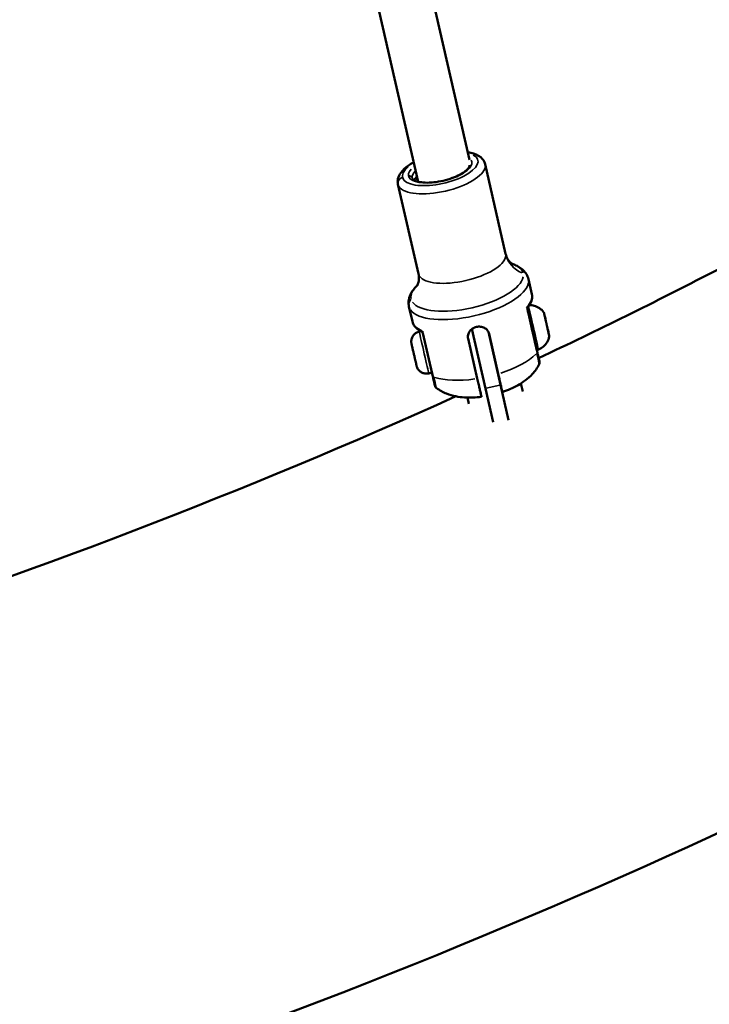
# Model space of a CAD drawing. Units: millimetres. Extents: x -18913 to 30829, y 0 to 27754.
# Drawn here: x -10791 to -10566, y 14241 to 14562 of the extents above; entities that cross this region are included whole.
import ezdxf

# ---------------------------------------------------------------- set-up
doc = ezdxf.new("R2010")
doc.units = ezdxf.units.MM
doc.layers.add('MD_Visible', color=7, linetype='Continuous', lineweight=50)
doc.layers.add('MD_Visible Narrow', color=7, linetype='Continuous', lineweight=35)

msp = doc.modelspace()

# ---------------------------------------------------------------- linework, layer by layer
at = {"layer": 'MD_Visible'}
for p, q in [((-10644.02, 14516.02), (-10684.78, 14693.84)), ((-10660.86, 14508.91), (-10702.32, 14689.82)), ((-10638.97, 14514.6), (-10632.28, 14485.41)), ((-10667.44, 14508.07), (-10660.75, 14478.88)), ((-10624.85, 14477.12), (-10623.73, 14472.27)), ((-10663.84, 14468.19), (-10662.72, 14463.33)), ((-10660.48, 14460.05), (-10659.99, 14460.16)), ((-10659.28, 14459.5), (-10656.05, 14445.42)), ((-10643.26, 14460.88), (-10638.85, 14441.5)), ((-10633.97, 14442.61), (-10637.91, 14459.92)), ((-10637.69, 14459.3), (-10634.7, 14446.25)), ((-10644.52, 14457.73), (-10641.53, 14444.69)), ((-10657.35, 14446.4), (-10656.33, 14446.63)), ((-10626.7, 14440.47), (-10627.31, 14443.11)), ((-10640.35, 14439.57), (-10640.45, 14439.99)), ((-10636.35, 14430.52), (-10638.85, 14441.5)), ((-10633.97, 14442.61), (-10631.36, 14431.14)), ((-10644.24, 14436.41), (-10644.72, 14438.51))]:
    msp.add_line(p, q, dxfattribs=at)
for centre, start_param, end_param in [((-10619.56, 14465.24), 0.397323, 1.044197), ((-10619.47, 14464.84), 1.445189, 2.091431), ((-10618.25, 14459.54), 1.311538, 1.957794)]:
    msp.add_ellipse(centre, major_axis=(-0.212, 0.926), ratio=0.000248, start_param=start_param, end_param=end_param, dxfattribs=at)
at = {"layer": 'MD_Visible', "extrusion": (0, 0, -1)}
for start_param, end_param in [(3.708946, 4.407281), (4.756148, 5.454471)]:
    msp.add_ellipse((-10618.9, 14462.39), major_axis=(0.87, -3.79), ratio=0.000248, start_param=start_param, end_param=end_param, dxfattribs=at)
at = {"layer": 'MD_Visible'}
for points, knots in [([(-10123.57, 14591.8), (-10225.18, 14490.85), (-10353.24, 14401.43), (-10650.85, 14250.57), (-10820.97, 14189.55), (-11184.3, 14102.41), (-11377.36, 14076.21), (-11767.3, 14060.65), (-11964.09, 14071.21), (-12342.56, 14128.11), (-12524.14, 14174.45), (-12854.6, 14299.29), (-13003.33, 14377.86), (-13179.91, 14508.1), (-13227.85, 14548.92), (-13271.01, 14591.8)], [2.094395, 2.094395, 2.094395, 2.094395, 2.417786, 2.417786, 2.745564, 2.745564, 3.072152, 3.072152, 3.397912, 3.397912, 3.724014, 3.724014, 4.051401, 4.051401, 4.18879, 4.18879, 4.18879, 4.18879]), ([(-10437.8, 14552.36), (-10477.62, 14526.83), (-10520.05, 14502.42), (-10583.33, 14469.78), (-10602.23, 14460.46), (-10621.51, 14451.37)], [2.3008135, 2.3008135, 2.3008135, 2.3008135, 2.4090707, 2.4090707, 2.4537881, 2.4537881, 2.4537881, 2.4537881]), ([(-10644.61, 14518.59), (-10644.27, 14518.53), (-10643.94, 14518.46), (-10642.4, 14518.08), (-10641.32, 14517.64), (-10639.76, 14516.33), (-10639.21, 14515.56), (-10638.99, 14514.64), (-10638.98, 14514.62), (-10638.97, 14514.6)], [3.9638409, 3.9638409, 3.9638409, 3.9638409, 4.0595766, 4.0595766, 4.4290985, 4.4290985, 4.7052075, 4.7052075, 4.7121198, 4.7121198, 4.7121198, 4.7121198]), ([(-10667.44, 14508.07), (-10667.58, 14508.69), (-10667.56, 14509.33), (-10667.25, 14510.64), (-10666.91, 14511.28), (-10665.85, 14512.73), (-10665.01, 14513.49), (-10663.48, 14514.56), (-10662.91, 14514.91), (-10662.31, 14515.24)], [1.5705272, 1.5705272, 1.5705272, 1.5705272, 1.7590841, 1.7590841, 1.9885395, 1.9885395, 2.3302673, 2.3302673, 2.5081686, 2.5081686, 2.5081686, 2.5081686]), ([(-10644.04, 14514.26), (-10644.04, 14514.13), (-10644.07, 14513.95), (-10644.34, 14513.43), (-10644.62, 14513.07), (-10645.44, 14512.32), (-10645.99, 14511.92), (-10647.32, 14511.13), (-10648.12, 14510.74), (-10649.9, 14510.03), (-10650.88, 14509.7), (-10652.9, 14509.17), (-10653.94, 14508.96), (-10655.98, 14508.68), (-10656.97, 14508.6), (-10658.79, 14508.6), (-10659.61, 14508.67), (-10660.97, 14508.92), (-10661.52, 14509.09), (-10662.3, 14509.48), (-10662.53, 14509.68), (-10662.72, 14509.93), (-10662.75, 14510.01), (-10662.77, 14510.09)], [4.792362, 4.792362, 4.792362, 4.792362, 5.026279, 5.026279, 5.30862, 5.30862, 5.592321, 5.592321, 5.891086, 5.891086, 6.198043, 6.198043, 6.507928, 6.507928, 6.816992, 6.816992, 7.120902, 7.120902, 7.412686, 7.412686, 7.688774, 7.688774, 7.853712, 7.853712, 7.853712, 7.853712]), ([(-10661.99, 14509.32), (-10661.84, 14509.53), (-10661.63, 14509.75), (-10661.31, 14510.04), (-10661.23, 14510.11), (-10661.15, 14510.18)], [1.9957699, 1.9957699, 1.9957699, 1.9957699, 2.1670276, 2.1670276, 2.218227, 2.218227, 2.218227, 2.218227]), ([(-10632.28, 14485.41), (-10632.13, 14484.74), (-10631.87, 14484.11), (-10631.28, 14483.12), (-10630.96, 14482.76), (-10630.47, 14482.28), (-10630.29, 14482.17), (-10630.18, 14482.1), (-10630.16, 14482.09), (-10630.16, 14482.09)], [1.5710655, 1.5710655, 1.5710655, 1.5710655, 1.6946396, 1.6946396, 1.8182137, 1.8182137, 1.9417878, 1.9417878, 1.9919083, 1.9919083, 1.9919083, 1.9919083]), ([(-10630.27, 14482.16), (-10629.94, 14482.05), (-10629.61, 14481.93), (-10628.79, 14481.59), (-10628.3, 14481.34), (-10627.38, 14480.77), (-10626.95, 14480.45), (-10626.16, 14479.68), (-10625.79, 14479.24), (-10625.2, 14478.25), (-10624.98, 14477.7), (-10624.85, 14477.12)], [4.1403913, 4.1403913, 4.1403913, 4.1403913, 4.2178234, 4.2178234, 4.3413975, 4.3413975, 4.4649716, 4.4649716, 4.5885457, 4.5885457, 4.7121198, 4.7121198, 4.7121198, 4.7121198]), ([(-10661.21, 14474.97), (-10661.21, 14474.97), (-10661.2, 14474.99), (-10661.13, 14475.1), (-10661.02, 14475.28), (-10660.79, 14475.92), (-10660.66, 14476.39), (-10660.56, 14477.54), (-10660.59, 14478.22), (-10660.75, 14478.88)], [4.2918153, 4.2918153, 4.2918153, 4.2918153, 4.3419359, 4.3419359, 4.46551, 4.46551, 4.589084, 4.589084, 4.7126581, 4.7126581, 4.7126581, 4.7126581]), ([(-10663.84, 14468.19), (-10663.97, 14468.76), (-10664, 14469.36), (-10663.9, 14470.51), (-10663.77, 14471.06), (-10663.39, 14472.09), (-10663.14, 14472.58), (-10662.56, 14473.49), (-10662.23, 14473.92), (-10661.64, 14474.59), (-10661.4, 14474.84), (-10661.14, 14475.08)], [1.5705272, 1.5705272, 1.5705272, 1.5705272, 1.6941013, 1.6941013, 1.8176754, 1.8176754, 1.9412495, 1.9412495, 2.0648235, 2.0648235, 2.1422557, 2.1422557, 2.1422557, 2.1422557]), ([(-10624.96, 14468.02), (-10624.75, 14468.29), (-10624.56, 14468.57), (-10624.24, 14469.12), (-10624.1, 14469.4), (-10623.87, 14469.96), (-10623.79, 14470.25), (-10623.67, 14470.83), (-10623.63, 14471.12), (-10623.64, 14471.7), (-10623.67, 14471.99), (-10623.73, 14472.27)], [1.1349301, 1.1349301, 1.1349301, 1.1349301, 1.2221572, 1.2221572, 1.3093843, 1.3093843, 1.3966113, 1.3966113, 1.4838384, 1.4838384, 1.5710655, 1.5710655, 1.5710655, 1.5710655]), ([(-10624.52, 14468.65), (-10623.99, 14468.65), (-10623.46, 14468.58), (-10622.35, 14468.27), (-10621.76, 14468), (-10620.72, 14467.31), (-10620.25, 14466.87), (-10619.87, 14466.38)], [0.0349826, 0.0349826, 0.0349826, 0.0349826, 0.1923477, 0.1923477, 0.3812207, 0.3812207, 0.5683651, 0.5683651, 0.5683651, 0.5683651]), ([(-10624.96, 14468.02), (-10625.02, 14467.94), (-10625.07, 14467.85), (-10625.14, 14467.65), (-10625.16, 14467.54), (-10625.16, 14467.38), (-10625.16, 14467.33), (-10625.15, 14467.27), (-10625.15, 14467.26), (-10625.15, 14467.25), (-10625.15, 14467.24), (-10625.14, 14467.23), (-10625.14, 14467.23), (-10625.14, 14467.22), (-10625.14, 14467.22), (-10625.14, 14467.21), (-10625.14, 14467.21), (-10625.14, 14467.21), (-10625.14, 14467.2), (-10625.14, 14467.2), (-10625.14, 14467.2), (-10625.14, 14467.2), (-10625.14, 14467.2), (-10625.14, 14467.2)], [0, 0, 0, 0, 0.03130099, 0.03130099, 0.06297996, 0.06297996, 0.07861531, 0.07861531, 0.08144536, 0.08144536, 0.08328272, 0.08328272, 0.08484359, 0.08484359, 0.08655597, 0.08655597, 0.08811122, 0.08811122, 0.0905289, 0.0905289, 0.09567724, 0.09567724, 0.09886824, 0.09886824, 0.09886824, 0.09886824]), ([(-10621.55, 14454.16), (-10621.55, 14454.16), (-10621.56, 14454.16), (-10621.58, 14454.15), (-10621.6, 14454.14), (-10621.67, 14454.13), (-10621.72, 14454.12), (-10621.83, 14454.13), (-10621.88, 14454.14), (-10621.98, 14454.18), (-10622.03, 14454.21), (-10622.11, 14454.28), (-10622.14, 14454.32), (-10622.18, 14454.39), (-10622.2, 14454.41), (-10622.21, 14454.45), (-10622.21, 14454.46), (-10622.22, 14454.47), (-10622.22, 14454.47), (-10622.22, 14454.48), (-10622.22, 14454.48), (-10622.22, 14454.49), (-10622.22, 14454.49), (-10622.22, 14454.49), (-10622.22, 14454.49), (-10622.23, 14454.5), (-10622.23, 14454.5), (-10622.23, 14454.5), (-10622.23, 14454.5), (-10622.23, 14454.51), (-10622.23, 14454.51), (-10622.23, 14454.52), (-10622.23, 14454.53), (-10622.25, 14454.6), (-10622.27, 14454.69), (-10622.35, 14455.05), (-10622.43, 14455.39), (-10622.63, 14456.25), (-10622.75, 14456.77), (-10623.02, 14457.94), (-10623.17, 14458.6), (-10623.48, 14459.97), (-10623.65, 14460.7), (-10623.98, 14462.14), (-10624.14, 14462.86), (-10624.45, 14464.22), (-10624.6, 14464.86), (-10624.86, 14466), (-10624.98, 14466.5), (-10625.1, 14467.03), (-10625.12, 14467.14), (-10625.15, 14467.25)], [0, 0, 0, 0, 0.001783, 0.001783, 0.007139, 0.007139, 0.023322, 0.023322, 0.039245, 0.039245, 0.055177, 0.055177, 0.071108, 0.071108, 0.078949, 0.078949, 0.081953, 0.081953, 0.083051, 0.083051, 0.084071, 0.084071, 0.08554, 0.08554, 0.086973, 0.086973, 0.08928, 0.08928, 0.094403, 0.094403, 0.109753, 0.109753, 0.155808, 0.155808, 0.29461, 0.29461, 0.519659, 0.519659, 0.740659, 0.740659, 0.961714, 0.961714, 1.182755, 1.182755, 1.403793, 1.403793, 1.624831, 1.624831, 1.845873, 1.845873, 1.917235, 1.917235, 1.917235, 1.917235]), ([(-10619.87, 14466.38), (-10619.85, 14466.36), (-10619.84, 14466.34), (-10619.81, 14466.29), (-10619.8, 14466.26), (-10619.79, 14466.23), (-10619.78, 14466.22), (-10619.78, 14466.21), (-10619.78, 14466.21), (-10619.78, 14466.2), (-10619.78, 14466.2), (-10619.78, 14466.2), (-10619.78, 14466.2), (-10619.78, 14466.19), (-10619.78, 14466.19), (-10619.77, 14466.19), (-10619.77, 14466.19), (-10619.77, 14466.18), (-10619.77, 14466.18), (-10619.77, 14466.18), (-10619.77, 14466.17), (-10619.76, 14466.14), (-10619.76, 14466.12), (-10619.75, 14466.09)], [0, 0, 0, 0, 0.0080184, 0.0080184, 0.0159661, 0.0159661, 0.0188175, 0.0188175, 0.0195409, 0.0195409, 0.0208028, 0.0208028, 0.0218351, 0.0218351, 0.0233547, 0.0233547, 0.0265102, 0.0265102, 0.0359614, 0.0359614, 0.064317, 0.064317, 0.1033361, 0.1033361, 0.1033361, 0.1033361]), ([(-10619.68, 14465.75), (-10619.68, 14465.75), (-10619.68, 14465.75), (-10619.67, 14465.74), (-10619.67, 14465.7), (-10619.66, 14465.61), (-10619.65, 14465.56), (-10619.62, 14465.44), (-10619.6, 14465.37), (-10619.55, 14465.19), (-10619.52, 14465.08), (-10619.49, 14464.96), (-10619.49, 14464.95), (-10619.49, 14464.95)], [-0.0006567, -0.0006567, -0.0006567, -0.0006567, 0, 0, 0.0394171, 0.0394171, 0.0702393, 0.0702393, 0.1010616, 0.1010616, 0.1404787, 0.1404787, 0.1411354, 0.1411354, 0.1411354, 0.1411354]), ([(-10619.66, 14465.7), (-10619.64, 14465.61), (-10619.62, 14465.52), (-10619.59, 14465.38), (-10619.57, 14465.32), (-10619.56, 14465.23), (-10619.55, 14465.21), (-10619.55, 14465.2), (-10619.55, 14465.2), (-10619.55, 14465.19), (-10619.55, 14465.19), (-10619.55, 14465.19), (-10619.55, 14465.19), (-10619.55, 14465.19), (-10619.55, 14465.19), (-10619.55, 14465.19), (-10619.55, 14465.19), (-10619.54, 14465.19), (-10619.54, 14465.18), (-10619.54, 14465.18), (-10619.54, 14465.17), (-10619.54, 14465.16), (-10619.54, 14465.15), (-10619.54, 14465.15), (-10619.54, 14465.15), (-10619.54, 14465.15)], [0, 0, 0, 0, 0.0340056, 0.0340056, 0.0673989, 0.0673989, 0.1008293, 0.1008293, 0.1060381, 0.1060381, 0.1070151, 0.1070151, 0.1077496, 0.1077496, 0.1081719, 0.1081719, 0.1085981, 0.1085981, 0.1090218, 0.1090218, 0.1107298, 0.1107298, 0.1124154, 0.1124154, 0.1127936, 0.1127936, 0.1127936, 0.1127936]), ([(-10619.64, 14465.59), (-10619.64, 14465.59), (-10619.64, 14465.59), (-10619.64, 14465.61), (-10619.64, 14465.62), (-10619.65, 14465.63)], [-0.000656696, -0.000656696, -0.000656696, -0.000656696, 0, 0, 0.005369261, 0.005369261, 0.005369261, 0.005369261]), ([(-10662.72, 14463.33), (-10662.66, 14463.05), (-10662.56, 14462.78), (-10662.31, 14462.26), (-10662.16, 14462.01), (-10661.8, 14461.54), (-10661.59, 14461.32), (-10661.14, 14460.91), (-10660.9, 14460.72), (-10660.36, 14460.36), (-10660.08, 14460.2), (-10659.78, 14460.05)], [4.7126581, 4.7126581, 4.7126581, 4.7126581, 4.7997927, 4.7997927, 4.8869272, 4.8869272, 4.9740617, 4.9740617, 5.0611963, 5.0611963, 5.1483308, 5.1483308, 5.1483308, 5.1483308]), ([(-10619.36, 14464.38), (-10619.34, 14464.28), (-10619.31, 14464.17), (-10619.26, 14463.96), (-10619.24, 14463.85), (-10619.19, 14463.63), (-10619.16, 14463.53), (-10619.12, 14463.33), (-10619.1, 14463.24), (-10619.06, 14463.08), (-10619.05, 14463.01), (-10619.03, 14462.93), (-10619.02, 14462.9), (-10619.02, 14462.88)], [0, 0, 0, 0, 0.0340055, 0.0340055, 0.067395, 0.067395, 0.1008057, 0.1008057, 0.1342161, 0.1342161, 0.1676293, 0.1676293, 0.1907933, 0.1907933, 0.1907933, 0.1907933]), ([(-10619.14, 14463.43), (-10619.15, 14463.46), (-10619.16, 14463.49), (-10619.16, 14463.53), (-10619.16, 14463.53), (-10619.16, 14463.53)], [0.12890779, 0.12890779, 0.12890779, 0.12890779, 0.14047867, 0.14047867, 0.14113537, 0.14113537, 0.14113537, 0.14113537]), ([(-10619.02, 14462.88), (-10619.01, 14462.86), (-10619, 14462.81), (-10618.98, 14462.7), (-10618.96, 14462.63), (-10618.94, 14462.56)], [0, 0, 0, 0, 0.03058925, 0.03058925, 0.06111916, 0.06111916, 0.06111916, 0.06111916]), ([(-10618.94, 14462.56), (-10618.94, 14462.55), (-10618.94, 14462.55), (-10618.91, 14462.43), (-10618.89, 14462.31), (-10618.85, 14462.08), (-10618.83, 14461.97), (-10618.78, 14461.77), (-10618.76, 14461.68), (-10618.7, 14461.47), (-10618.67, 14461.36), (-10618.64, 14461.25), (-10618.64, 14461.25), (-10618.64, 14461.25)], [-0.0006567, -0.0006567, -0.0006567, -0.0006567, 0, 0, 0.0394171, 0.0394171, 0.0702393, 0.0702393, 0.1010616, 0.1010616, 0.1404787, 0.1404787, 0.1411354, 0.1411354, 0.1411354, 0.1411354]), ([(-10618.86, 14462.22), (-10618.87, 14462.23), (-10618.87, 14462.23), (-10618.88, 14462.29), (-10618.9, 14462.35), (-10618.91, 14462.42)], [-0.0006567, -0.0006567, -0.0006567, -0.0006567, 0, 0, 0.02057351, 0.02057351, 0.02057351, 0.02057351]), ([(-10657.35, 14446.4), (-10657.71, 14446.32), (-10658.08, 14446.3), (-10658.79, 14446.37), (-10659.14, 14446.46), (-10659.79, 14446.75), (-10660.1, 14446.95), (-10660.62, 14447.43), (-10660.85, 14447.72), (-10661.11, 14448.18), (-10661.19, 14448.34), (-10661.28, 14448.59), (-10661.3, 14448.68), (-10661.33, 14448.78), (-10661.34, 14448.8), (-10661.35, 14448.83), (-10661.35, 14448.84), (-10661.35, 14448.85), (-10661.35, 14448.86), (-10661.36, 14448.87), (-10661.36, 14448.88), (-10661.36, 14448.89), (-10661.36, 14448.89), (-10661.36, 14448.9), (-10661.36, 14448.9), (-10661.37, 14448.92), (-10661.37, 14448.92), (-10661.38, 14448.96), (-10661.39, 14449), (-10661.43, 14449.17), (-10661.47, 14449.37), (-10661.58, 14449.85), (-10661.65, 14450.13), (-10661.79, 14450.75), (-10661.87, 14451.1), (-10662.03, 14451.82), (-10662.12, 14452.21), (-10662.3, 14452.96), (-10662.38, 14453.34), (-10662.55, 14454.05), (-10662.62, 14454.39), (-10662.76, 14454.98), (-10662.82, 14455.25), (-10662.91, 14455.66), (-10662.95, 14455.82), (-10662.98, 14455.97), (-10662.99, 14456), (-10663, 14456.03), (-10663, 14456.03), (-10663, 14456.04), (-10663, 14456.05), (-10663, 14456.05), (-10663, 14456.06), (-10663.01, 14456.07), (-10663.01, 14456.07), (-10663.01, 14456.08), (-10663.01, 14456.08), (-10663.01, 14456.1), (-10663.01, 14456.1), (-10663.02, 14456.13), (-10663.02, 14456.15), (-10663.03, 14456.18), (-10663.03, 14456.21), (-10663.05, 14456.29), (-10663.06, 14456.36), (-10663.08, 14456.62), (-10663.09, 14456.81), (-10663.05, 14457.37), (-10662.97, 14457.72), (-10662.7, 14458.38), (-10662.51, 14458.69), (-10662.04, 14459.23), (-10661.77, 14459.47), (-10661.16, 14459.83), (-10660.82, 14459.97), (-10660.48, 14460.05)], [0, 0, 0, 0, 0.108638, 0.108638, 0.215313, 0.215313, 0.322059, 0.322059, 0.428802, 0.428802, 0.481653, 0.481653, 0.508156, 0.508156, 0.514591, 0.514591, 0.517335, 0.517335, 0.520047, 0.520047, 0.522758, 0.522758, 0.52818, 0.52818, 0.535089, 0.535089, 0.555794, 0.555794, 0.618076, 0.618076, 0.748222, 0.748222, 0.864879, 0.864879, 0.981329, 0.981329, 1.097704, 1.097704, 1.214061, 1.214061, 1.33042, 1.33042, 1.446803, 1.446803, 1.563282, 1.563282, 1.621384, 1.621384, 1.637955, 1.637955, 1.644171, 1.644171, 1.648842, 1.648842, 1.651178, 1.651178, 1.65389, 1.65389, 1.656602, 1.656602, 1.66203, 1.66203, 1.668564, 1.668564, 1.688159, 1.688159, 1.74711, 1.74711, 1.853922, 1.853922, 1.960657, 1.960657, 2.0674, 2.0674, 2.173107, 2.173107, 2.173107, 2.173107]), ([(-10659.26, 14459.39), (-10659.26, 14459.39), (-10659.26, 14459.39), (-10659.26, 14459.4), (-10659.26, 14459.4), (-10659.26, 14459.4), (-10659.26, 14459.4), (-10659.26, 14459.41), (-10659.26, 14459.42), (-10659.27, 14459.44), (-10659.27, 14459.45), (-10659.28, 14459.48), (-10659.29, 14459.5), (-10659.31, 14459.56), (-10659.34, 14459.61), (-10659.42, 14459.75), (-10659.48, 14459.83), (-10659.63, 14459.96), (-10659.7, 14460.01), (-10659.78, 14460.05)], [0.08911368, 0.08911368, 0.08911368, 0.08911368, 0.0895957, 0.0895957, 0.09061365, 0.09061365, 0.09163372, 0.09163372, 0.09369962, 0.09369962, 0.09779868, 0.09779868, 0.10319171, 0.10319171, 0.11940791, 0.11940791, 0.15009387, 0.15009387, 0.17649052, 0.17649052, 0.17649052, 0.17649052]), ([(-10637.69, 14459.3), (-10637.78, 14459.69), (-10637.97, 14460.09), (-10638.49, 14460.76), (-10638.83, 14461.04), (-10639.55, 14461.43), (-10639.99, 14461.57), (-10640.9, 14461.68), (-10641.37, 14461.65), (-10642.23, 14461.45), (-10642.67, 14461.27), (-10643.44, 14460.78), (-10643.77, 14460.46), (-10644.26, 14459.8), (-10644.44, 14459.4), (-10644.62, 14458.57), (-10644.61, 14458.13), (-10644.52, 14457.73)], [-2.114131, -2.114131, -2.114131, -2.114131, -1.981996, -1.981996, -1.849861, -1.849861, -1.71773, -1.71773, -1.585598, -1.585598, -1.453467, -1.453467, -1.321336, -1.321336, -1.189201, -1.189201, -1.057066, -1.057066, -1.057066, -1.057066]), ([(-10618.64, 14461.25), (-10618.63, 14461.19), (-10618.62, 14461.14), (-10618.61, 14461.09), (-10618.61, 14461.08), (-10618.6, 14461.07), (-10618.6, 14461.07), (-10618.6, 14461.06), (-10618.6, 14461.06), (-10618.6, 14461.06), (-10618.6, 14461.06), (-10618.6, 14461.06)], [0, 0, 0, 0, 0.03079023, 0.03079023, 0.04574597, 0.04574597, 0.05323551, 0.05323551, 0.05715596, 0.05715596, 0.05768914, 0.05768914, 0.05768914, 0.05768914]), ([(-10618.6, 14461.07), (-10618.6, 14461.07), (-10618.6, 14461.07), (-10618.6, 14461.07), (-10618.6, 14461.07), (-10618.6, 14461.07), (-10618.6, 14461.06), (-10618.6, 14461.06)], [0.001384754, 0.001384754, 0.001384754, 0.001384754, 0.00171735, 0.00171735, 0.002109049, 0.002109049, 0.002614694, 0.002614694, 0.002614694, 0.002614694]), ([(-10618.6, 14461.06), (-10618.6, 14461.06), (-10618.6, 14461.06), (-10618.6, 14461.06), (-10618.6, 14461.05), (-10618.59, 14461.02), (-10618.58, 14460.97), (-10618.55, 14460.86), (-10618.54, 14460.78), (-10618.5, 14460.62), (-10618.48, 14460.52), (-10618.43, 14460.32), (-10618.41, 14460.21), (-10618.36, 14459.99), (-10618.33, 14459.88), (-10618.31, 14459.78)], [0.0058501, 0.0058501, 0.0058501, 0.0058501, 0.0083296, 0.0083296, 0.0209248, 0.0209248, 0.0579004, 0.0579004, 0.0913207, 0.0913207, 0.1247427, 0.1247427, 0.1581549, 0.1581549, 0.1918059, 0.1918059, 0.1918059, 0.1918059]), ([(-10618.3, 14459.73), (-10618.3, 14459.76), (-10618.31, 14459.79), (-10618.32, 14459.82), (-10618.32, 14459.82), (-10618.32, 14459.83)], [0.13055864, 0.13055864, 0.13055864, 0.13055864, 0.14047867, 0.14047867, 0.14113537, 0.14113537, 0.14113537, 0.14113537]), ([(-10618.27, 14459.6), (-10618.27, 14459.6), (-10618.26, 14459.6), (-10618.26, 14459.6), (-10618.26, 14459.59), (-10618.26, 14459.59), (-10618.26, 14459.59), (-10618.26, 14459.59), (-10618.26, 14459.59), (-10618.26, 14459.59), (-10618.26, 14459.59), (-10618.26, 14459.59), (-10618.26, 14459.59), (-10618.26, 14459.58), (-10618.26, 14459.58), (-10618.26, 14459.58), (-10618.26, 14459.58), (-10618.26, 14459.57), (-10618.26, 14459.56), (-10618.25, 14459.52), (-10618.23, 14459.47), (-10618.21, 14459.37), (-10618.2, 14459.33), (-10618.19, 14459.29)], [0.03730981, 0.03730981, 0.03730981, 0.03730981, 0.03774604, 0.03774604, 0.03821853, 0.03821853, 0.0384902, 0.0384902, 0.03889548, 0.03889548, 0.03932474, 0.03932474, 0.04009387, 0.04009387, 0.04202044, 0.04202044, 0.04779476, 0.04779476, 0.06517126, 0.06517126, 0.10025254, 0.10025254, 0.11964332, 0.11964332, 0.11964332, 0.11964332]), ([(-10618.19, 14459.29), (-10618.18, 14459.22), (-10618.16, 14459.16), (-10618.14, 14459.07), (-10618.14, 14459.04), (-10618.13, 14459.03)], [0, 0, 0, 0, 0.03079684, 0.03079684, 0.06126036, 0.06126036, 0.06126036, 0.06126036]), ([(-10618.17, 14459.19), (-10618.17, 14459.19), (-10618.17, 14459.19), (-10618.15, 14459.08), (-10618.13, 14458.99), (-10618.11, 14458.85), (-10618.1, 14458.8), (-10618.08, 14458.73), (-10618.07, 14458.7), (-10618.06, 14458.67), (-10618.05, 14458.67), (-10618.06, 14458.69), (-10618.06, 14458.69), (-10618.06, 14458.69)], [-0.0006567, -0.0006567, -0.0006567, -0.0006567, 0, 0, 0.0394171, 0.0394171, 0.0702393, 0.0702393, 0.1010616, 0.1010616, 0.1404787, 0.1404787, 0.1411354, 0.1411354, 0.1411354, 0.1411354]), ([(-10618.13, 14459.02), (-10618.09, 14458.84), (-10618.06, 14458.7), (-10618.04, 14458.63), (-10618.04, 14458.61), (-10618.04, 14458.6), (-10618.04, 14458.6), (-10618.03, 14458.59), (-10618.03, 14458.59), (-10618.03, 14458.59), (-10618.03, 14458.59), (-10618.03, 14458.58), (-10618.03, 14458.58), (-10618.03, 14458.58), (-10618.03, 14458.58), (-10618.03, 14458.57), (-10618.03, 14458.57), (-10618.03, 14458.55), (-10618.03, 14458.54), (-10618.02, 14458.51), (-10618.02, 14458.49), (-10618.02, 14458.44), (-10618.03, 14458.41), (-10618.03, 14458.38)], [0.0000192, 0.0000192, 0.0000192, 0.0000192, 0.1262619, 0.1262619, 0.1576723, 0.1576723, 0.1726569, 0.1726569, 0.1799677, 0.1799677, 0.1821824, 0.1821824, 0.1837538, 0.1837538, 0.1845381, 0.1845381, 0.1861334, 0.1861334, 0.189284, 0.189284, 0.1955335, 0.1955335, 0.204415, 0.204415, 0.204415, 0.204415]), ([(-10618.03, 14458.38), (-10618.17, 14457.75), (-10618.41, 14457.14), (-10619.06, 14456.05), (-10619.48, 14455.56), (-10620.43, 14454.74), (-10620.97, 14454.4), (-10621.55, 14454.16)], [0, 0, 0, 0, 0.1923475, 0.1923475, 0.3812205, 0.3812205, 0.5683651, 0.5683651, 0.5683651, 0.5683651]), ([(-10622.22, 14454.47), (-10622.07, 14453.82), (-10621.94, 14453.26), (-10621.67, 14452.07), (-10621.54, 14451.51), (-10621.37, 14450.76), (-10621.31, 14450.51), (-10621.25, 14450.26), (-10621.24, 14450.19), (-10621.22, 14450.12), (-10621.22, 14450.11), (-10621.22, 14450.09), (-10621.22, 14450.09), (-10621.21, 14450.08), (-10621.21, 14450.08), (-10621.21, 14450.06), (-10621.21, 14450.06), (-10621.21, 14450.05), (-10621.21, 14450.05), (-10621.2, 14450.03), (-10621.2, 14450.02), (-10621.2, 14449.99), (-10621.2, 14449.97), (-10621.19, 14449.92), (-10621.19, 14449.89), (-10621.19, 14449.79), (-10621.2, 14449.71), (-10621.23, 14449.56), (-10621.26, 14449.49), (-10621.29, 14449.42)], [0.64715, 0.64715, 0.64715, 0.64715, 0.90866, 0.90866, 1.270762, 1.270762, 1.5314, 1.5314, 1.660087, 1.660087, 1.721896, 1.721896, 1.751407, 1.751407, 1.76625, 1.76625, 1.769672, 1.769672, 1.773047, 1.773047, 1.776448, 1.776448, 1.783193, 1.783193, 1.790839, 1.790839, 1.813899, 1.813899, 1.837306, 1.837306, 1.837306, 1.837306]), ([(-10622.02, 14453.02), (-10621.69, 14451.55), (-10621.46, 14450.46), (-10621.3, 14449.59), (-10621.28, 14449.44), (-10621.29, 14449.42)], [0, 0, 0, 0, 0.1775, 0.1775, 0.2864714, 0.2864714, 0.2864714, 0.2864714]), ([(-10633.34, 14440.31), (-10632.46, 14440.61), (-10631.59, 14440.94), (-10629.89, 14441.69), (-10629.06, 14442.1), (-10627.42, 14443.02), (-10626.62, 14443.53), (-10625.04, 14444.73), (-10624.26, 14445.4), (-10622.72, 14447.09), (-10621.95, 14448.1), (-10621.29, 14449.42)], [0.253431, 0.253431, 0.253431, 0.253431, 0.455817, 0.455817, 0.658202, 0.658202, 0.860588, 0.860588, 1.062973, 1.062973, 1.265359, 1.265359, 1.265359, 1.265359]), ([(-10634.7, 14446.25), (-10634.58, 14445.7), (-10634.45, 14445.13), (-10634.2, 14444.05), (-10634.08, 14443.55), (-10633.89, 14442.7), (-10633.79, 14442.29), (-10633.63, 14441.56), (-10633.56, 14441.26), (-10633.45, 14440.81), (-10633.41, 14440.61), (-10633.35, 14440.37), (-10633.34, 14440.31), (-10633.34, 14440.31)], [-2.425966, -2.425966, -2.425966, -2.425966, -2.242404, -2.242404, -2.058842, -2.058842, -1.873836, -1.873836, -1.68883, -1.68883, -1.500578, -1.500578, -1.320034, -1.320034, -1.320034, -1.320034]), ([(-10654.97, 14441.7), (-10655.05, 14441.77), (-10655.13, 14441.85), (-10655.22, 14441.98), (-10655.24, 14442.03), (-10655.28, 14442.1), (-10655.29, 14442.13), (-10655.3, 14442.17), (-10655.31, 14442.18), (-10655.31, 14442.21), (-10655.32, 14442.22), (-10655.32, 14442.23), (-10655.32, 14442.23), (-10655.32, 14442.24), (-10655.32, 14442.24), (-10655.33, 14442.25), (-10655.33, 14442.25), (-10655.33, 14442.26), (-10655.33, 14442.26), (-10655.33, 14442.27), (-10655.33, 14442.28), (-10655.34, 14442.31), (-10655.35, 14442.35), (-10655.39, 14442.51), (-10655.42, 14442.64), (-10655.49, 14442.97), (-10655.53, 14443.15), (-10655.66, 14443.71), (-10655.77, 14444.17), (-10655.94, 14444.93), (-10656, 14445.17), (-10656.05, 14445.42)], [0, 0, 0, 0, 0.0321073, 0.0321073, 0.0481435, 0.0481435, 0.0559314, 0.0559314, 0.0608304, 0.0608304, 0.0642288, 0.0642288, 0.0669694, 0.0669694, 0.0696108, 0.0696108, 0.0744008, 0.0744008, 0.0862737, 0.0862737, 0.1218559, 0.1218559, 0.228765, 0.228765, 0.3770138, 0.3770138, 0.4915675, 0.4915675, 0.68834, 0.68834, 0.7722161, 0.7722161, 0.7722161, 0.7722161]), ([(-10655.88, 14445.26), (-10655.55, 14443.79), (-10655.28, 14442.71), (-10655.04, 14441.86), (-10654.99, 14441.72), (-10654.97, 14441.7)], [0, 0, 0, 0, 0.1775, 0.1775, 0.2862221, 0.2862221, 0.2862221, 0.2862221]), ([(-10641.53, 14444.69), (-10641.4, 14444.14), (-10641.27, 14443.56), (-10641.02, 14442.48), (-10640.91, 14441.98), (-10640.71, 14441.14), (-10640.62, 14440.72), (-10640.45, 14440), (-10640.38, 14439.7), (-10640.28, 14439.24), (-10640.23, 14439.05), (-10640.18, 14438.81), (-10640.16, 14438.75), (-10640.16, 14438.75)], [-7.277898, -7.277898, -7.277898, -7.277898, -7.094336, -7.094336, -6.910774, -6.910774, -6.725768, -6.725768, -6.540762, -6.540762, -6.35251, -6.35251, -6.172017, -6.172017, -6.172017, -6.172017]), ([(-10640.16, 14438.75), (-10641.09, 14438.63), (-10642.01, 14438.56), (-10643.87, 14438.48), (-10644.79, 14438.49), (-10646.67, 14438.61), (-10647.61, 14438.72), (-10649.55, 14439.11), (-10650.55, 14439.38), (-10652.67, 14440.23), (-10653.81, 14440.8), (-10654.97, 14441.7)], [0.253423, 0.253423, 0.253423, 0.253423, 0.455746, 0.455746, 0.65807, 0.65807, 0.860393, 0.860393, 1.062716, 1.062716, 1.26504, 1.26504, 1.26504, 1.26504])]:
    msp.add_open_spline(points, degree=3, knots=knots, dxfattribs=at)
for points in [[(-10621.29, 14449.42), (-10621.29, 14449.42), (-10621.29, 14449.42), (-10621.29, 14449.42)], [(-10654.97, 14441.7), (-10654.97, 14441.7), (-10654.97, 14441.7), (-10654.97, 14441.7)], [(-10648.52, 14438.91), (-10716.39, 14408.25), (-10788.71, 14380.47), (-10864.56, 14355.99)]]:
    msp.add_open_spline(points, degree=3, dxfattribs=at)
at = {"layer": 'MD_Visible Narrow'}
for p, q in [((-10625.28, 14467.21), (-10622.2, 14453.77)), ((-10622.1, 14453.94), (-10625, 14466.61)), ((-10659.94, 14460.11), (-10660.44, 14459.99)), ((-10659.14, 14459.45), (-10656.06, 14446.01)), ((-10638.6, 14441.56), (-10634.22, 14442.56))]:
    msp.add_line(p, q, dxfattribs=at)
at = {"layer": 'MD_Visible Narrow', "extrusion": (0, 0, -1)}
for centre, major_axis, ratio, start_param, end_param in [((-10653.62, 14513.13), (12.28, 2.81), 0.385218, 5.863171, 10.073801), ((-10653.21, 14511.34), (14.23, 3.26), 0.385218, 0.15708, 2.984513), ((-10653.62, 14513.13), (10.33, 2.37), 0.385218, 6.155024, 9.930672), ((-10663.74, 14509.87), (-0.975, -0.223), 0.922826, 1.648691, 3.062408), ((-10653.41, 14512.23), (9.36, 2.14), 0.385218, 3.170882, 3.698089), ((-10653, 14510.44), (9.36, 2.14), 0.385218, 3.452736, 3.71292), ((-10665.49, 14508.52), (-1.95, -0.45), 0.922826, 0.077895, 1.491612), ((-10646.52, 14482.14), (14.23, 3.26), 0.385218, 0.000013, 0.000256), ((-10646.52, 14482.14), (14.23, 3.26), 0.385218, 0.157335, 2.984526), ((-10644.84, 14474.85), (18.28, 4.19), 0.385218, 5.74672, 6.255205), ((-10644.34, 14472.66), (19.49, 4.47), 0.385218, 0.15708, 2.984513), ((-10644.84, 14474.85), (18.28, 4.19), 0.385218, 0.157349, 2.984782), ((-10644.84, 14474.85), (18.28, 4.19), 0.385218, 3.170084, 3.678085), ((-10643.23, 14467.8), (19.49, 4.47), 0.385218, 0.025953, 0.493104), ((-10660.91, 14468.86), (-2.92, -0.67), 0.922826, 0.046675, 0.898426), ((-10623.21, 14461.4), (1.66, -7.24), 0.000248, 0.140717, 2.674393), ((-10618.9, 14462.39), (0.87, -3.79), 0.000248, 2.696743, 3.325087), ((-10619.78, 14466.22), (0.23, -1.02), 0.000248, 5.330342, 6.974673), ((-10618.9, 14462.39), (0.87, -3.79), 0.000248, 3.74394, 4.372285), ((-10619.86, 14465.44), (0.244, 0.056), 0.708914, 0.018845, 0.351717), ((-10619.75, 14464.95), (-0.244, -0.056), 0.256347, 3.031066, 3.135532), ((-10619.44, 14464.74), (0.23, -1.02), 0.000248, 0.094354, 1.738685), ((-10618.9, 14462.39), (0.87, -3.79), 0.000248, 1.649545, 2.277889), ((-10619.24, 14463.87), (0.23, -1.02), 0.000248, 4.283144, 5.927475), ((-10658.92, 14453.22), (1.56, -6.82), 0.000248, 3.017449, 3.135059), ((-10658.92, 14453.22), (1.56, -6.82), 0.000248, 0.150546, 2.860369), ((-10618.9, 14462.39), (0.87, -3.79), 0.000248, 4.791138, 5.419482), ((-10619.03, 14461.84), (-0.244, -0.056), 0.96526, 2.773503, 3.121319), ((-10618.56, 14460.91), (0.23, -1.02), 0.000248, 1.141552, 2.785883), ((-10618.9, 14462.39), (0.87, -3.79), 0.000248, 0.933974, 1.248146), ((-10618.84, 14461.01), (-0.238, -0.076), 0.999995, 3.215364, 3.22367), ((-10618.37, 14460.04), (0.23, -1.02), 0.000248, 3.235947, 4.880278), ((-10618.86, 14459.97), (0.487, 0.112), 0.608585, 0.022255, 0.417215), ((-10618.9, 14462.39), (0.87, -3.79), 0.000248, 0.584894, 0.899066), ((-10618.03, 14458.56), (0.23, -1.02), 0.000248, 2.188749, 3.83308), ((-10618.39, 14459.02), (-0.244, -0.056), 0.502598, 3.01347, 3.134577), ((-10618.9, 14462.39), (0.87, -3.79), 0.000248, 5.838335, 6.46668), ((-10639.8, 14452.87), (19.49, 4.47), 0.385218, 0.562862, 1.351355), ((-10654.96, 14445.68), (-1.09, -0.26), 0.365405, 5.823183, 6.262893)]:
    msp.add_ellipse(centre, major_axis=major_axis, ratio=ratio, start_param=start_param, end_param=end_param, dxfattribs=at)
at = {"layer": 'MD_Visible Narrow'}
for centre, major_axis, ratio, start_param, end_param in [((-10622.54, 14487.64), (9.75, 2.23), 0.922826, 3.189557, 4.041308), ((-10626.34, 14467.94), (1.31, -0.01), 0.018639, 0.323736, 0.7942), ((-10624.19, 14467.54), (-0.975, -0.224), 0.954052, 5.646773, 6.248905), ((-10618.95, 14462.38), (-0.92, 4), 0.000248, 0.110751, 2.113793), ((-10619.56, 14465.24), (-0.212, 0.926), 0.000248, 0.430552, 1.011898), ((-10619.47, 14464.84), (-0.212, 0.926), 0.000248, 5.532643, 6.113989), ((-10619.56, 14465.24), (-0.212, 0.926), 0.000248, 4.485445, 5.066791), ((-10643.23, 14467.8), (-19.49, -4.47), 0.385218, 0.025926, 0.492592), ((-10619.47, 14464.84), (-0.212, 0.926), 0.000248, 1.47775, 2.059096), ((-10619.45, 14463.66), (0.238, 0.076), 0.999995, -0.184281, -0.087893), ((-10619, 14462.79), (-0.212, 0.926), 0.000248, 5.66654, 6.247886), ((-10618.81, 14461.99), (-0.212, 0.926), 0.000248, 0.296655, 0.878001), ((-10619, 14462.79), (-0.212, 0.926), 0.000248, 3.438248, 4.019594), ((-10658.5, 14460.58), (1.18, 0.58), 0.018794, 2.34802, 2.818483), ((-10660.26, 14459.28), (-0.975, -0.224), 0.954052, 3.174996, 3.776388), ((-10660.26, 14459.28), (-0.975, -0.224), 0.954052, 3.140764, 3.141585), ((-10618.81, 14461.99), (-0.212, 0.926), 0.000248, 2.524947, 3.106293), ((-10618.69, 14460.35), (-0.244, -0.056), 0.497397, 3.047651, 3.136377), ((-10618.34, 14459.94), (-0.212, 0.926), 0.000248, 4.619342, 5.200688), ((-10618.95, 14462.38), (-0.92, 4), 0.000248, 2.270925, 3.096269), ((-10618.25, 14459.54), (-0.212, 0.926), 0.000248, 1.343853, 1.925198), ((-10618.34, 14459.94), (-0.212, 0.926), 0.000248, 2.39105, 2.972396), ((-10618.25, 14459.54), (-0.212, 0.926), 0.000248, 3.572145, 4.153491), ((-10623.03, 14453), (1.1, 0.24), 0.365416, 5.822694, 6.262631), ((-10639.8, 14452.87), (-19.49, -4.47), 0.385218, 0.562323, 1.350816)]:
    msp.add_ellipse(centre, major_axis=major_axis, ratio=ratio, start_param=start_param, end_param=end_param, dxfattribs=at)
for points, knots in [([(-10625.45, 14467.95), (-10625.45, 14467.95), (-10625.45, 14467.95), (-10625.31, 14467.74), (-10625.21, 14467.52), (-10625.17, 14467.32)], [-0.1397689, -0.1397689, -0.1397689, -0.1397689, -0.1389596, -0.1389596, 0, 0, 0, 0]), ([(-10659.28, 14459.5), (-10659.33, 14459.7), (-10659.33, 14459.94), (-10659.31, 14460.19), (-10659.31, 14460.2), (-10659.31, 14460.2)], [-0.1388892, -0.1388892, -0.1388892, -0.1388892, 0, 0, 0.0008093, 0.0008093, 0.0008093, 0.0008093]), ([(-10622.22, 14454.47), (-10622.06, 14453.76), (-10621.92, 14453.15), (-10621.66, 14452.05), (-10621.55, 14451.57), (-10621.42, 14450.98), (-10621.38, 14450.81), (-10621.29, 14450.42), (-10621.25, 14450.25), (-10621.2, 14450.01), (-10621.21, 14450.07), (-10621.41, 14450.94), (-10621.63, 14451.91), (-10621.94, 14453.24)], [0.2605345, 0.2605345, 0.2605345, 0.2605345, 0.375, 0.375, 0.5, 0.5, 0.5625, 0.5625, 0.6625, 0.6625, 0.8225, 0.8225, 1, 1, 1, 1])]:
    msp.add_open_spline(points, degree=3, knots=knots, dxfattribs=at)
for points in [[(-10625.17, 14467.32), (-10625.14, 14467.2), (-10625.13, 14467.17), (-10625.14, 14467.2)], [(-10624.96, 14468.02), (-10625, 14467.97), (-10625.04, 14467.94), (-10625.09, 14467.94)], [(-10659.62, 14460.03), (-10659.66, 14460.01), (-10659.72, 14460.02), (-10659.78, 14460.05)]]:
    msp.add_open_spline(points, degree=3, dxfattribs=at)

doc.saveas('drawing.dxf')
